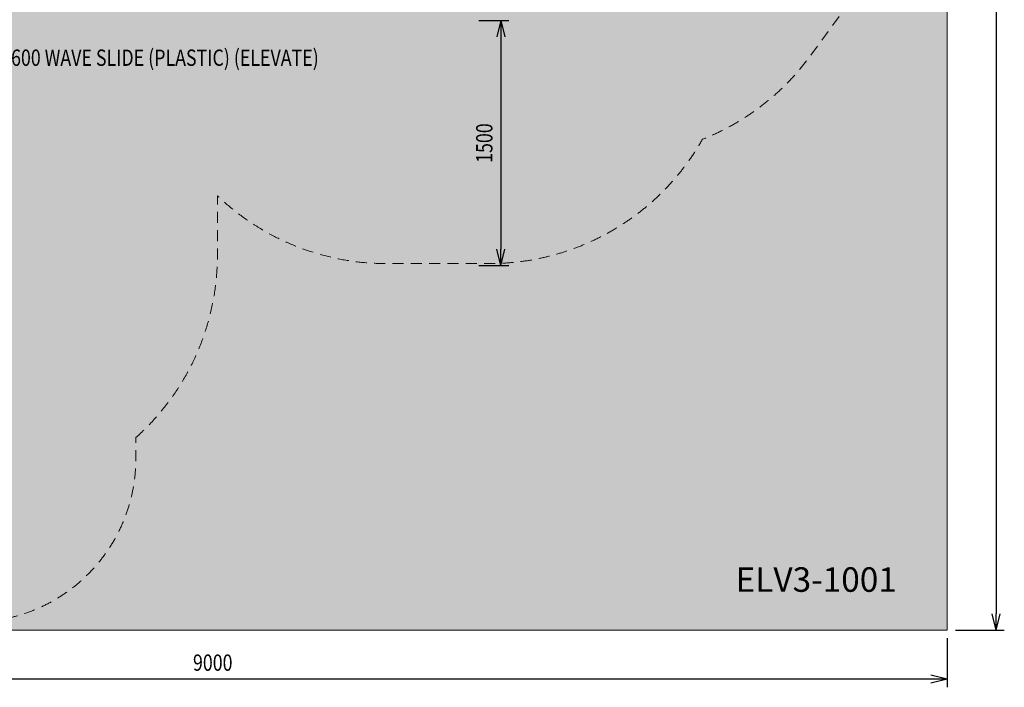
# Model space of a CAD drawing. Units: millimetres. Extents: x 408 to 16269, y -7299 to 1651.
# Drawn here: x 10237 to 16269, y -7299 to -3209 of the extents above; entities that cross this region are included whole.
import ezdxf
from ezdxf.enums import TextEntityAlignment as Align

# ---------------------------------------------------------------- set-up
doc = ezdxf.new("R2010")
doc.units = ezdxf.units.MM
doc.header["$MEASUREMENT"] = 0
doc.linetypes.add('DGN Style 2', pattern=[112.229271, 67.337563, -44.891708])
doc.layers.add('Level 15', color=7, linetype='Continuous', lineweight=0)
doc.layers.add('Level 8', color=18, linetype='Continuous', lineweight=0)
doc.styles.get("Standard").update_dxf_attribs({"font": 'txt.shx'})
doc.styles.add('Style-Calibri', font='calibri.ttf')
doc.dimstyles.get("Standard").update_dxf_attribs({"dimtxt": 0.18, "dimasz": 0.18, "dimexe": 0.18, "dimexo": 0.0625, "dimgap": 0.09, "dimtad": 0, "dimtih": 1, "dimtoh": 1, "dimdec": 4, "dimzin": 0, "dimdsep": 46, "dimtxsty": 'Standard', "dimcen": 0.09, "dimadec": 0, "dimazin": 0, "dimtfac": 1, "dimtdec": 0, "dimtofl": 0, "dimtmove": 0, "dimatfit": 1, "dimfxl": 1, "dimtolj": 1, "dimtzin": 0, "dimarcsym": 0})

# ---------------------------------------------------------------- blocks, each defined once
blk = doc.blocks.new('TerminatorOpen_0.5')
at = {"color": 0, "linetype": 'ByBlock', "lineweight": -2}
for q in [(-1, 0.25), (-1, 0), (-1, -0.25)]:
    blk.add_line((0, 0), q, dxfattribs=at)
blk = doc.blocks.new('*D998')
at = {"layer": 'Defpoints', "color": 0, "linetype": 'Continuous', "lineweight": 0, "transparency": 16777216}
for p in [(12999.9, -3215), (12999.9, -4715), (13184.5, -4715)]:
    blk.add_point(p, dxfattribs=at)
at = {"layer": 'Level 8', "color": 0, "linetype": 'ByBlock', "lineweight": -2, "transparency": 16777216}
for p, q in [((13049.9, -3215), (13234.5, -3215)), ((13049.9, -4715), (13234.5, -4715))]:
    blk.add_line(p, q, dxfattribs=at)
at = {"layer": 'Level 8', "color": 0, "linetype": 'Continuous', "lineweight": -2, "transparency": 16777216}
blk.add_line((13184.5, -3315), (13184.5, -4615), dxfattribs=at)
at = {"layer": 'Level 8', "color": 0, "linetype": 'Continuous', "lineweight": -2, "transparency": 16777216, "xscale": 100, "yscale": 100, "zscale": 100}
for p, rotation in [((13184.5, -3215), 90), ((13184.5, -4715), 270)]:
    blk.add_blockref('TerminatorOpen_0.5', p, dxfattribs=dict(at, rotation=rotation))
at = {"layer": 'Level 8', "color": 0, "linetype": 'Continuous', "lineweight": 0, "transparency": 16777216, "insert": (13083.2, -3965), "char_height": 100, "attachment_point": 5, "rotation": 90, "style": 'Style-Calibri'}
blk.add_mtext('\\A1;\\H1x;\\W0.8;1500', dxfattribs=at)
blk = doc.blocks.new('*D1002')
at = {"layer": 'Defpoints', "color": 0, "linetype": 'Continuous', "lineweight": 0, "transparency": 16777216}
for p in [(15919.5, 1651.1), (15919.5, -6948.9), (16219.5, -6948.9)]:
    blk.add_point(p, dxfattribs=at)
at = {"layer": 'Level 8', "color": 0, "linetype": 'ByBlock', "lineweight": -2, "transparency": 16777216}
for p, q in [((15969.5, 1651.1), (16269.5, 1651.1)), ((15969.5, -6948.9), (16269.5, -6948.9))]:
    blk.add_line(p, q, dxfattribs=at)
at = {"layer": 'Level 8', "color": 0, "linetype": 'Continuous', "lineweight": -2, "transparency": 16777216}
blk.add_line((16219.5, 1551.1), (16219.5, -6848.9), dxfattribs=at)
at = {"layer": 'Level 8', "color": 0, "linetype": 'Continuous', "lineweight": -2, "transparency": 16777216, "xscale": 100, "yscale": 100, "zscale": 100}
for p, rotation in [((16219.5, 1651.1), 90), ((16219.5, -6948.9), 270)]:
    blk.add_blockref('TerminatorOpen_0.5', p, dxfattribs=dict(at, rotation=rotation))
at = {"layer": 'Level 8', "color": 0, "linetype": 'Continuous', "lineweight": 0, "transparency": 16777216, "insert": (16118.2, -2648.9), "char_height": 100, "attachment_point": 5, "rotation": 90, "style": 'Style-Calibri'}
blk.add_mtext('\\A1;\\H1x;\\W0.8;8600', dxfattribs=at)
blk = doc.blocks.new('*D1003')
at = {"layer": 'Defpoints', "color": 0, "linetype": 'Continuous', "lineweight": 0, "transparency": 16777216}
for p in [(6919.5, -6948.9), (15919.5, -6948.9), (6919.5, -7248.9)]:
    blk.add_point(p, dxfattribs=at)
at = {"layer": 'Level 8', "color": 0, "linetype": 'ByBlock', "lineweight": -2, "transparency": 16777216}
for p, q in [((6919.5, -6998.9), (6919.5, -7298.9)), ((15919.5, -6998.9), (15919.5, -7298.9))]:
    blk.add_line(p, q, dxfattribs=at)
at = {"layer": 'Level 8', "color": 0, "linetype": 'Continuous', "lineweight": -2, "transparency": 16777216}
blk.add_line((15819.5, -7248.9), (7019.5, -7248.9), dxfattribs=at)
at = {"layer": 'Level 8', "color": 0, "linetype": 'Continuous', "lineweight": -2, "transparency": 16777216, "xscale": 100, "yscale": 100, "zscale": 100, "rotation": 180}
blk.add_blockref('TerminatorOpen_0.5', (6919.5, -7248.9), dxfattribs=at)
at = {"layer": 'Level 8', "color": 0, "linetype": 'Continuous', "lineweight": -2, "transparency": 16777216, "xscale": 100, "yscale": 100, "zscale": 100}
blk.add_blockref('TerminatorOpen_0.5', (15919.5, -7248.9), dxfattribs=at)
at = {"layer": 'Level 8', "color": 0, "linetype": 'Continuous', "lineweight": 0, "transparency": 16777216, "insert": (11419.5, -7147.7), "char_height": 100, "attachment_point": 5, "style": 'Style-Calibri'}
blk.add_mtext('\\A1;\\H1x;\\W0.8;9000', dxfattribs=at)

msp = doc.modelspace()

# ---------------------------------------------------------------- linework, layer by layer
at = {"layer": 'Level 15', "color": 7, "linetype": 'DGN Style 2', "lineweight": 13, "flags": 128}
msp.add_lwpolyline([(10948.2, -5769.5, 0.213422), (11448.2, -4651.4), (11448.2, -4287.8, 0.193035), (12484.6, -4703.4), (13114.6, -4703.4, 0.270328), (14420.2, -3941.8, 0.141817), (15080.3, -3431.8), (15497, -2861.8, 0.423862), (15131, -737.3, 0.591194), (12288.2, 1342.1), (11612, 1026.8, 0.072643), (11126.5, 707.7, 0.086084), (10660.4, 1025.3, 0.320804), (8740.7, 1025.3, 0.222556), (7832.2, -39.3, 0.243143), (7199.7, -1262.9), (7199.7, -1710.3, 0.268694), (7953.3, -3011.4), (7953.3, -4651.4, 0.213422), (8453.3, -5769.5), (8453.3, -5899.1, 0.414214), (9453.3, -6899.1), (9948.2, -6899.1, 0.414214), (10948.2, -5899.1)], format="xyb", close=True, dxfattribs=at)
at = {"layer": 'Level 8', "color": 98, "linetype": 'Continuous', "lineweight": 0, "flags": 128}
msp.add_lwpolyline([(6919.5, 1651.1), (15919.5, 1651.1), (15919.5, -6948.9), (6919.5, -6948.9)], close=True, dxfattribs=at)
at = {"layer": 'Level 8', "color": 98, "linetype": 'Continuous', "lineweight": 0, "extrusion": (0, 0, -1)}
msp.add_solid([(-6919.5, 1651.1), (-15919.5, 1651.1), (-6919.5, -6948.9), (-15919.5, -6948.9)], dxfattribs=at)

# ---------------------------------------------------------------- texts
at = {"layer": 'Level 8', "color": 98, "linetype": 'Continuous', "lineweight": 0, "style": 'Style-Calibri', "width": 0.8}
msp.add_text('1600 WAVE SLIDE (PLASTIC) (ELEVATE)', height=100, dxfattribs=at).set_placement((11096.2, -3441.9), align=Align.MIDDLE_CENTER)
at = {"layer": 'Level 8', "color": 7, "linetype": 'Continuous', "lineweight": 0, "style": 'Style-Calibri'}
msp.add_text('ELV3-1001', height=150, dxfattribs=at).set_placement((15117, -6638.9), align=Align.MIDDLE_CENTER)

# ---------------------------------------------------------------- dimensions: what is measured, and where the dimension line sits
at = {"layer": 'Level 8', "color": 98, "linetype": 'Continuous', "lineweight": 0}
for base, p1, p2, angle, picture, middle in [((16219.5, -6948.9), (15919.5, 1651.1), (15919.5, -6948.9), 270, '*D1002', (16118.2, -2648.9)), ((13184.5, -4715), (12999.9, -3215), (12999.9, -4715), 270, '*D998', (13083.2, -3965)), ((6919.5, -7248.9), (15919.5, -6948.9), (6919.5, -6948.9), 180, '*D1003', (11419.5, -7147.7))]:
    dim = msp.add_linear_dim(base=base, p1=p1, p2=p2, angle=angle, text='\\H1x;\\W0.8;<>', dimstyle='Standard', override={"dimtxt": 100, "dimasz": 100, "dimexe": 50, "dimexo": 50, "dimgap": 50, "dimtad": 1, "dimtih": 0, "dimtoh": 0, "dimdec": 0, "dimzin": 11, "dimtxsty": 'Style-Calibri', "dimblk": 'TerminatorOpen_0.5', "dimcen": 0, "dimtzin": 11}, dxfattribs=at)
    dim.commit()
    dim.dimension.update_dxf_attribs({"geometry": picture, "text_midpoint": middle})

doc.saveas('drawing.dxf')
